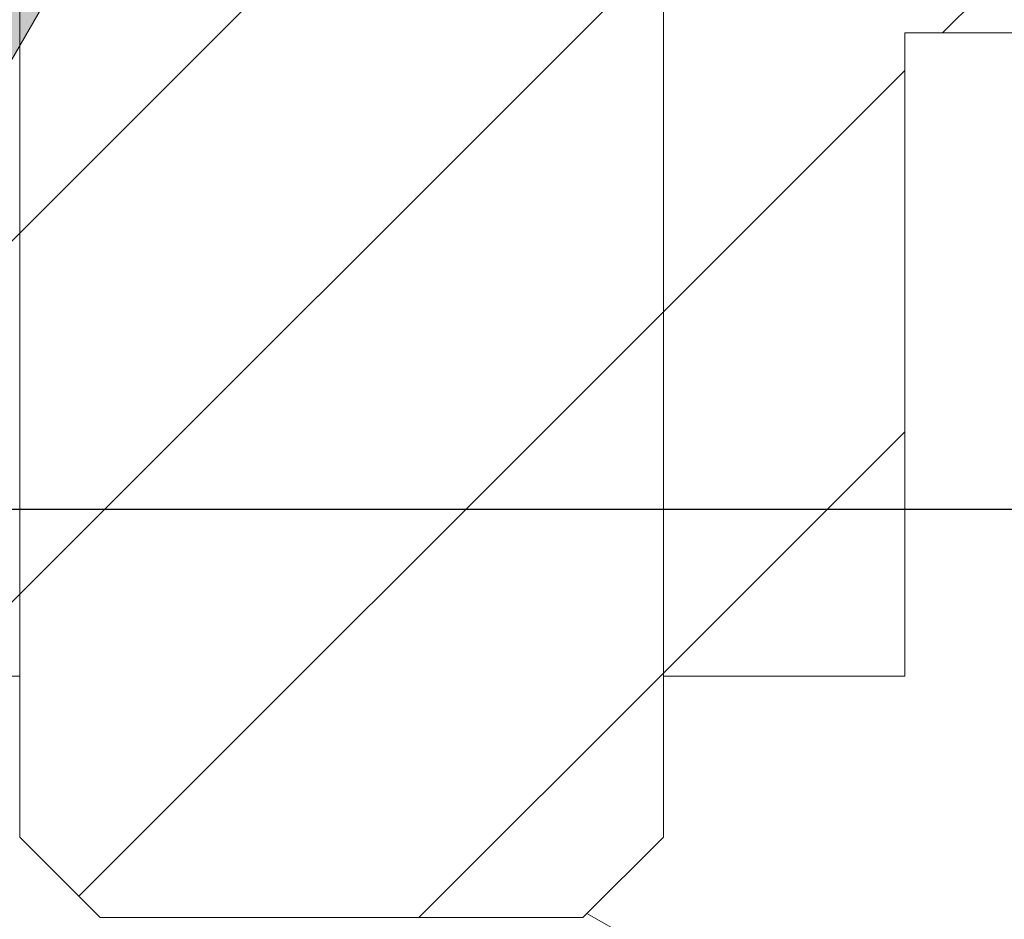
# Model space of a CAD drawing. Units: millimetres. Extents: x 810 to 54884, y -248 to 29452.
# Drawn here: x 6396 to 6455, y 21991 to 22045 of the extents above; entities that cross this region are included whole.
import ezdxf

# ---------------------------------------------------------------- set-up
doc = ezdxf.new("R2010")
doc.units = ezdxf.units.MM
for name, color, linetype, lineweight in [('EvoDimencion', 109, 'Continuous', 0), ('Keine', 7, 'Continuous', 18), ('None', 7, 'Continuous', 18)]:
    doc.layers.add(name, color=color, linetype=linetype, lineweight=lineweight)
doc.styles.add('EVO_N', font='ARIALN.TTF')
doc.dimstyles.new('EvoArialN-mm', dxfattribs={"dimtxt": 180, "dimasz": 130, "dimexe": 100, "dimexo": 5, "dimgap": 50, "dimtad": 0, "dimtih": 1, "dimtoh": 1, "dimdec": 0, "dimzin": 3, "dimtxsty": 'EVO_N', "dimblk": 'VW_FILLEDARROW', "dimcen": 0, "dimclrd": 256, "dimclre": 256, "dimclrt": 256, "dimadec": 0, "dimazin": 0, "dimtfac": 1, "dimtdec": 0, "dimtofl": 0, "dimtmove": 0, "dimatfit": 3, "dimldrblk": 'VW_FILLEDARROW', "dimfxl": 1, "dimfrac": 2, "dimtolj": 1, "dimtzin": 3, "dimlwd": -1, "dimlwe": -1, "dimarcsym": 0})
pattern_1 = [(45, (181.0674, 892.554), (-2.245064, 2.245064), [])]

# ---------------------------------------------------------------- blocks, each defined once
blk = doc.blocks.new('FIS 0600 - Ansicht')
at = {"linetype": 'Continuous', "lineweight": 18}
h = blk.add_hatch(dxfattribs=at)
h.set_pattern_fill('ANSI31_1', color=6, style=0, pattern_type=2)
h.set_pattern_definition(pattern_1)
h.paths.add_polyline_path([(-247, -128), (-246, -127), (-246, -92), (-254, -92), (-254, -127), (-253, -128)])
h = blk.add_hatch(dxfattribs=at)
h.set_pattern_fill('ANSI31_1', color=6, style=0, pattern_type=2)
h.set_pattern_definition(pattern_1)
edge = h.paths.add_edge_path()
edge.add_line((-209.923, -115), (-246, -115))
edge.add_line((-246, -115), (-246, -125))
edge.add_line((-246, -125), (-243, -125))
edge.add_line((-243, -125), (-243, -117))
edge.add_line((-243, -117), (-211.741, -117))
edge.add_line((-211.741, -117), (-209.851, -153.061))
edge.add_arc((-203.859, -152.747), 6, 183, 253.3081)
edge.add_arc((-202.136, -147), 12, 253.3081, 270)
edge.add_line((-202.136, -159), (-184, -159))
edge.add_arc((-184, -153), 6, 270, 360)
edge.add_line((-178, -153), (-178, -146))
edge.add_arc((-176, -146), 2, 90, 180, ccw=False)
edge.add_line((-176, -144), (-169.898, -144))
edge.add_line((-169.898, -144), (-169.086, -159.5))
edge.add_line((-169.086, -159.5), (-169.898, -175))
edge.add_line((-169.898, -175), (-209.026, -175))
edge.add_arc((-209.026, -173), 2, 240.3155, 270, ccw=False)
edge.add_line((-210.016, -174.738), (-291.522, -128.277))
edge.add_arc((-293.5, -126.021), 3, 311.2522, 360)
edge.add_line((-290.5, -126.021), (-290.5, -117))
edge.add_line((-290.5, -117), (-257, -117))
edge.add_line((-257, -117), (-257, -125))
edge.add_line((-257, -125), (-254, -125))
edge.add_line((-254, -125), (-254, -115))
edge.add_line((-254, -115), (-291.5, -115))
edge.add_arc((-291.5, -116), 1, 90, 180)
edge.add_line((-292.5, -116), (-292.5, -126.021))
edge.add_arc((-293.5, -126.021), 1, 270, 360, ccw=False)
edge.add_arc((-293.5, -128.021), 1, 90, 180)
edge.add_line((-294.5, -128.021), (-294.5, -128.881))
edge.add_line((-294.5, -128.881), (-211.007, -176.475))
edge.add_arc((-209.026, -173), 4, 240.3155, 270)
edge.add_line((-209.026, -177), (-168, -177))
edge.add_line((-168, -177), (-167.083, -159.5))
edge.add_line((-167.083, -159.5), (-168, -142))
edge.add_line((-168, -142), (-176, -142))
edge.add_arc((-176, -146), 4, 90, 180)
edge.add_line((-180, -146), (-180, -153))
edge.add_arc((-184, -153), 4, 270, 360, ccw=False)
edge.add_line((-184, -157), (-202.136, -157))
edge.add_arc((-202.136, -147), 10, 253.3081, 270, ccw=False)
edge.add_arc((-203.859, -152.747), 4, 183, 253.3081, ccw=False)
edge.add_line((-207.854, -152.957), (-209.801, -115.791))
edge.add_arc((-213.796, -116), 4, 3, 14.4775)
at = {"color": 251, "linetype": 'Continuous', "lineweight": 18}
for p, q in [((-246, -127), (-246, -92)), ((-246, -115), (-246, -125)), ((-243, -117), (-211.741, -117)), ((-243, -117), (-243, -125)), ((-246, -125), (-243, -125)), ((-253, -128), (-254, -127)), ((-246, -127), (-247, -128)), ((-247, -128), (-253, -128)), ((-212.133, -147.627), (-246.95, -127.95))]:
    blk.add_line(p, q, dxfattribs=at)
blk.add_lwpolyline([(-247, -128), (-246, -127), (-246, -92), (-254, -92), (-254, -127), (-253, -128)], close=True, dxfattribs=at)
at = {"color": 251, "linetype": 'Continuous', "lineweight": 18, "flags": 128}
for points in [[(-169.898, -175), (-209.026, -175, -0.130252), (-210.016, -174.738), (-291.522, -128.277, 0.215969), (-290.5, -126.021), (-290.5, -117), (-257, -117), (-257, -125), (-254, -125), (-254, -115), (-291.5, -115, 0.414214), (-292.5, -116), (-292.5, -126.021, -0.414214), (-293.5, -127.021, 0.414214), (-294.5, -128.021), (-294.5, -128.881), (-211.007, -176.475, 0.130252), (-209.026, -177), (-168, -177)], [(-202.136, -157, -0.072961), (-205.008, -156.579, -0.316778), (-207.854, -152.957), (-209.801, -115.791, 0.050122), (-209.923, -115), (-246, -115), (-246, -125), (-243, -125), (-243, -117), (-211.741, -117), (-209.851, -153.061, 0.316778), (-205.582, -158.494, 0.072961), (-202.136, -159)]]:
    blk.add_lwpolyline(points, format="xyb", dxfattribs=at)
blk = doc.blocks.new('VW_FILLEDARROW')
at = {"linetype": 'ByBlock', "lineweight": 0}
blk.add_hatch(color=0, dxfattribs=at).paths.add_polyline_path([(-0.99994, 0.26793), (0, 0), (-0.99994, -0.26793)])
at = {"layer": 'None', "color": 0, "lineweight": 5}
blk.add_lwpolyline([(-0.99994, 0.26793), (0, 0), (-0.99994, -0.26793)], close=True, dxfattribs=at)
blk = doc.blocks.new('*D39')
at = {"layer": 'Defpoints', "color": 0}
for p in [(10143.284, 24616.089), (5088.591, 21635.427), (10143.284, 21635.427)]:
    blk.add_point(p, dxfattribs=at)
at = {"layer": 'EvoDimencion', "lineweight": 0}
for p, q in [((5088.591, 21640.427), (5088.591, 24716.089)), ((10143.284, 21640.427), (10143.284, 24716.089)), ((5218.591, 24616.089), (7329.034, 24616.089)), ((10013.284, 24616.089), (7902.841, 24616.089))]:
    blk.add_line(p, q, dxfattribs=at)
at = {"layer": 'EvoDimencion', "lineweight": 0, "xscale": 130, "yscale": 130, "zscale": 130, "rotation": 180}
blk.add_blockref('VW_FILLEDARROW', (5088.591, 24616.089), dxfattribs=at)
at = {"layer": 'EvoDimencion', "lineweight": 0, "xscale": 130, "yscale": 130, "zscale": 130}
blk.add_blockref('VW_FILLEDARROW', (10143.284, 24616.089), dxfattribs=at)
at = {"layer": 'EvoDimencion', "insert": (7615.937, 24616.089), "char_height": 200, "attachment_point": 5, "style": 'EVO_N'}
blk.add_mtext('\\A1;1050', dxfattribs=at)
blk = doc.blocks.new('Gruppe-6')
at = {"layer": 'Keine', "color": 7, "linetype": 'Continuous', "lineweight": 25}
blk.add_line((740.984, 1121.5), (1390.984, 1121.5), dxfattribs=at)

msp = doc.modelspace()

# ---------------------------------------------------------------- block references
at = {"layer": 'EvoDimencion', "lineweight": 0, "xscale": 130, "yscale": 130, "zscale": 130, "rotation": 44.99999999999996}
msp.add_blockref('VW_FILLEDARROW', (6437.489, 22114.241), dxfattribs=at)
at = {"layer": 'None', "color": 7, "xscale": 4.8, "yscale": 4.8, "zscale": 4.8}
for name, p in [('FIS 0600 - Ansicht', (7615.598, 22605.419)), ('Gruppe-6', (2499.214, 16632.201))]:
    msp.add_blockref(name, p, dxfattribs=at)

# ---------------------------------------------------------------- dimensions: what is measured, and where the dimension line sits
at = {"layer": 'EvoDimencion'}
dim = msp.add_linear_dim(base=(10143.284, 24616.089), p1=(5088.591, 21635.427), p2=(10143.284, 21635.427), text='1050', dimstyle='EvoArialN-mm', override={"dimtxt": 200, "dimtxsty": 'EVO_N', "dimblk": 'VW_FILLEDARROW', "dimlwd": 0, "dimlwe": 0}, dxfattribs=at)
dim.commit()
dim.dimension.update_dxf_attribs({"geometry": '*D39', "text_midpoint": (7615.937, 24616.089)})

doc.saveas('drawing.dxf')
